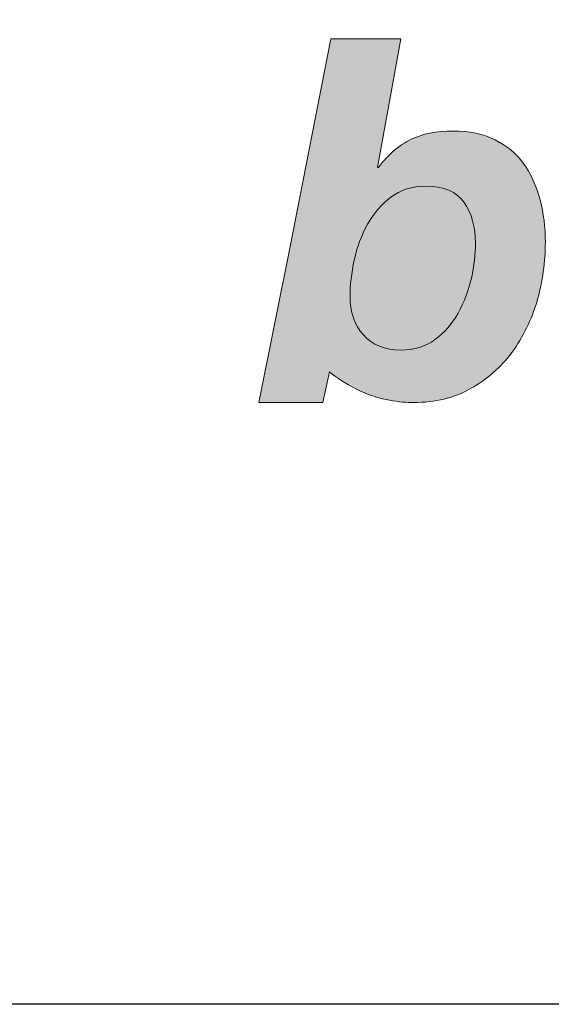
# Model space of a CAD drawing. Units: millimetres. Extents: x -3352 to 15686, y 144 to 13509.
# Drawn here: x 9603 to 9619, y 4584 to 4612 of the extents above; entities that cross this region are included whole.
import ezdxf
from ezdxf.enums import TextEntityAlignment as Align

# ---------------------------------------------------------------- set-up
doc = ezdxf.new("R2010")
doc.units = ezdxf.units.MM
doc.layers.add('DLS_Lejand', color=7, linetype='Continuous', lineweight=0)
doc.layers.add('DLS_Txt', color=254, linetype='Continuous', lineweight=0)
doc.layers.add('Layer 1', color=7, linetype='Continuous')
doc.styles.get("Standard").update_dxf_attribs({"font": 'arial.ttf'})

# ---------------------------------------------------------------- blocks, each defined once
blk = doc.blocks.new('Küçük_yatay')
at = {"true_color": 0x636466}
h = blk.add_hatch(color=251, dxfattribs=at)
h.dxf.hatch_style = 1
edge = h.paths.add_edge_path(flags=16)
edge.add_spline(control_points=[(30.158, 4.5668), (30.158, 4.5033), (30.1499, 4.4352), (30.1341, 4.3629), (30.1175, 4.2905), (30.0917, 4.222), (30.0567, 4.1603), (30.0216, 4.0976), (29.9768, 4.0463), (29.9224, 4.0066), (29.8681, 3.966), (29.8018, 3.946), (29.7234, 3.946), (29.6302, 3.946), (29.5581, 3.975), (29.5066, 4.0335), (29.4545, 4.0921), (29.4292, 4.1672), (29.4292, 4.2588), (29.4292, 4.3241), (29.4373, 4.3939), (29.4532, 4.469), (29.4699, 4.5436), (29.4952, 4.6123), (29.5305, 4.6765), (29.5655, 4.7389), (29.6109, 4.7921), (29.6659, 4.8335), (29.7214, 4.8762), (29.7887, 4.8977), (29.8688, 4.8977), (29.9739, 4.8977), (30.0483, 4.8659), (30.0917, 4.8025), (30.1358, 4.7389), (30.158, 4.6614), (30.158, 4.5668)], knot_values=[0, 0, 0, 0, 1, 1, 1, 2, 2, 2, 3, 3, 3, 4, 4, 4, 5, 5, 5, 6, 6, 6, 7, 7, 7, 8, 8, 8, 9, 9, 9, 10, 10, 10, 11, 11, 11, 12, 12, 12, 12], degree=3, periodic=0)
edge = h.paths.add_edge_path()
edge.add_spline(control_points=[(30.5158, 4.232), (30.5478, 4.3441), (30.5637, 4.4578), (30.5637, 4.5732), (30.5637, 4.6591), (30.5535, 4.7403), (30.5334, 4.8169), (30.5137, 4.8941), (30.4791, 4.9739), (30.4357, 5.031), (30.393, 5.0886), (30.3387, 5.1344), (30.2717, 5.1676), (30.205, 5.2014), (30.1234, 5.2179), (30.0287, 5.2179), (29.9312, 5.2179), (29.8497, 5.2021), (29.7837, 5.1704), (29.7184, 5.1387), (29.6504, 5.085), (29.5942, 5.0064), (29.5942, 5.0064), (29.5887, 5.0064), (29.5887, 5.0064), (29.5887, 5.0064), (29.7248, 5.7545), (29.7248, 5.7545), (29.7248, 5.7545), (29.3181, 5.7538), (29.3181, 5.7538), (29.3181, 5.7538), (29.0828, 4.558), (29.0828, 4.558), (29.0828, 4.558), (28.8997, 3.6401), (28.8997, 3.6401), (28.8997, 3.6401), (29.2713, 3.6408), (29.2713, 3.6408), (29.2713, 3.6408), (29.3097, 3.8192), (29.3097, 3.8192), (29.3097, 3.8192), (29.3861, 3.7538), (29.4935, 3.7055), (29.6028, 3.6559), (29.722, 3.6408), (29.7978, 3.6408), (29.9238, 3.6415), (30.0345, 3.6676), (30.1298, 3.7217), (30.225, 3.7758), (30.3055, 3.8461), (30.3701, 3.9329), (30.4343, 4.0204), (30.4832, 4.1203), (30.5158, 4.232)], knot_values=[0, 0, 0, 0, 1, 1, 1, 2, 2, 2, 3, 3, 3, 4, 4, 4, 5, 5, 5, 6, 6, 6, 7, 7, 7, 8, 8, 8, 9, 9, 9, 10, 10, 10, 11, 11, 11, 12, 12, 12, 13, 13, 13, 14, 14, 14, 15, 15, 15, 16, 16, 16, 17, 17, 17, 18, 18, 18, 19, 19, 19, 19], degree=3, periodic=0)
at = {"layer": 'Layer 1'}
h = blk.add_hatch(color=251, dxfattribs=at)
h.dxf.hatch_style = 2
edge = h.paths.add_edge_path()
edge.add_spline(control_points=[(30.5158, 4.232), (30.5478, 4.3441), (30.5637, 4.4578), (30.5637, 4.5732), (30.5637, 4.6591), (30.5535, 4.7403), (30.5334, 4.8169), (30.5137, 4.8941), (30.4791, 4.9739), (30.4357, 5.031), (30.393, 5.0886), (30.3387, 5.1344), (30.2717, 5.1676), (30.205, 5.2014), (30.1234, 5.2179), (30.0287, 5.2179), (29.9312, 5.2179), (29.8497, 5.2021), (29.7837, 5.1704), (29.7184, 5.1387), (29.6504, 5.085), (29.5942, 5.0064), (29.5942, 5.0064), (29.5887, 5.0064), (29.5887, 5.0064), (29.5887, 5.0064), (29.7248, 5.7545), (29.7248, 5.7545), (29.7248, 5.7545), (29.3181, 5.7538), (29.3181, 5.7538), (29.3181, 5.7538), (29.0828, 4.558), (29.0828, 4.558), (29.0828, 4.558), (28.8997, 3.6401), (28.8997, 3.6401), (28.8997, 3.6401), (29.2713, 3.6408), (29.2713, 3.6408), (29.2713, 3.6408), (29.3097, 3.8192), (29.3097, 3.8192), (29.3097, 3.8192), (29.3861, 3.7538), (29.4935, 3.7055), (29.6028, 3.6559), (29.722, 3.6408), (29.7978, 3.6408), (29.9238, 3.6415), (30.0345, 3.6676), (30.1298, 3.7217), (30.225, 3.7758), (30.3055, 3.8461), (30.3701, 3.9329), (30.4343, 4.0204), (30.4832, 4.1203), (30.5158, 4.232)], knot_values=[0, 0, 0, 0, 0.352778, 0.352778, 0.352778, 0.705556, 0.705556, 0.705556, 1.058333, 1.058333, 1.058333, 1.411111, 1.411111, 1.411111, 1.763889, 1.763889, 1.763889, 2.116667, 2.116667, 2.116667, 2.469444, 2.469444, 2.469444, 2.822222, 2.822222, 2.822222, 3.175, 3.175, 3.175, 3.527778, 3.527778, 3.527778, 3.880556, 3.880556, 3.880556, 4.233333, 4.233333, 4.233333, 4.586111, 4.586111, 4.586111, 4.938889, 4.938889, 4.938889, 5.291667, 5.291667, 5.291667, 5.644444, 5.644444, 5.644444, 5.997222, 5.997222, 5.997222, 6.35, 6.35, 6.35, 6.702778, 6.702778, 6.702778, 6.702778], degree=3, periodic=0)
edge.add_line((30.5158, 4.232), (30.5158, 4.232))
h = blk.add_hatch(color=251, dxfattribs=at)
h.dxf.hatch_style = 2
edge = h.paths.add_edge_path()
edge.add_spline(control_points=[(30.158, 4.5668), (30.158, 4.5033), (30.1499, 4.4352), (30.1341, 4.3629), (30.1175, 4.2905), (30.0917, 4.222), (30.0567, 4.1603), (30.0216, 4.0976), (29.9768, 4.0463), (29.9224, 4.0066), (29.8681, 3.966), (29.8018, 3.946), (29.7234, 3.946), (29.6302, 3.946), (29.5581, 3.975), (29.5066, 4.0335), (29.4545, 4.0921), (29.4292, 4.1672), (29.4292, 4.2588), (29.4292, 4.3241), (29.4373, 4.3939), (29.4532, 4.469), (29.4699, 4.5436), (29.4952, 4.6123), (29.5305, 4.6765), (29.5655, 4.7389), (29.6109, 4.7921), (29.6659, 4.8335), (29.7214, 4.8762), (29.7887, 4.8977), (29.8688, 4.8977), (29.9739, 4.8977), (30.0483, 4.8659), (30.0917, 4.8025), (30.1358, 4.7389), (30.158, 4.6614), (30.158, 4.5668)], knot_values=[0, 0, 0, 0, 0.352778, 0.352778, 0.352778, 0.705556, 0.705556, 0.705556, 1.058333, 1.058333, 1.058333, 1.411111, 1.411111, 1.411111, 1.763889, 1.763889, 1.763889, 2.116667, 2.116667, 2.116667, 2.469444, 2.469444, 2.469444, 2.822222, 2.822222, 2.822222, 3.175, 3.175, 3.175, 3.527778, 3.527778, 3.527778, 3.880556, 3.880556, 3.880556, 4.233333, 4.233333, 4.233333, 4.233333], degree=3, periodic=0)
edge.add_line((30.158, 4.5668), (30.158, 4.5668))
at = {"layer": 'Layer 1', "color": 251, "lineweight": 0, "true_color": 0x636466}
for points, knots in [([(30.5158, 4.232), (30.5478, 4.3441), (30.5637, 4.4578), (30.5637, 4.5732), (30.5637, 4.6591), (30.5535, 4.7403), (30.5334, 4.8169), (30.5137, 4.8941), (30.4791, 4.9739), (30.4357, 5.031), (30.393, 5.0886), (30.3387, 5.1344), (30.2717, 5.1676), (30.205, 5.2014), (30.1234, 5.2179), (30.0287, 5.2179), (29.9312, 5.2179), (29.8497, 5.2021), (29.7837, 5.1704), (29.7184, 5.1387), (29.6504, 5.085), (29.5942, 5.0064), (29.5942, 5.0064), (29.5887, 5.0064), (29.5887, 5.0064), (29.5887, 5.0064), (29.7248, 5.7545), (29.7248, 5.7545), (29.7248, 5.7545), (29.3181, 5.7538), (29.3181, 5.7538), (29.3181, 5.7538), (29.0828, 4.558), (29.0828, 4.558), (29.0828, 4.558), (28.8997, 3.6401), (28.8997, 3.6401), (28.8997, 3.6401), (29.2713, 3.6408), (29.2713, 3.6408), (29.2713, 3.6408), (29.3097, 3.8192), (29.3097, 3.8192), (29.3097, 3.8192), (29.3861, 3.7538), (29.4935, 3.7055), (29.6028, 3.6559), (29.722, 3.6408), (29.7978, 3.6408), (29.9238, 3.6415), (30.0345, 3.6676), (30.1298, 3.7217), (30.225, 3.7758), (30.3055, 3.8461), (30.3701, 3.9329), (30.4343, 4.0204), (30.4832, 4.1203), (30.5158, 4.232)], [0, 0, 0, 0, 1, 1, 1, 2, 2, 2, 3, 3, 3, 4, 4, 4, 5, 5, 5, 6, 6, 6, 7, 7, 7, 8, 8, 8, 9, 9, 9, 10, 10, 10, 11, 11, 11, 12, 12, 12, 13, 13, 13, 14, 14, 14, 15, 15, 15, 16, 16, 16, 17, 17, 17, 18, 18, 18, 19, 19, 19, 19]), ([(30.158, 4.5668), (30.158, 4.5033), (30.1499, 4.4352), (30.1341, 4.3629), (30.1175, 4.2905), (30.0917, 4.222), (30.0567, 4.1603), (30.0216, 4.0976), (29.9768, 4.0463), (29.9224, 4.0066), (29.8681, 3.966), (29.8018, 3.946), (29.7234, 3.946), (29.6302, 3.946), (29.5581, 3.975), (29.5066, 4.0335), (29.4545, 4.0921), (29.4292, 4.1672), (29.4292, 4.2588), (29.4292, 4.3241), (29.4373, 4.3939), (29.4532, 4.469), (29.4699, 4.5436), (29.4952, 4.6123), (29.5305, 4.6765), (29.5655, 4.7389), (29.6109, 4.7921), (29.6659, 4.8335), (29.7214, 4.8762), (29.7887, 4.8977), (29.8688, 4.8977), (29.9739, 4.8977), (30.0483, 4.8659), (30.0917, 4.8025), (30.1358, 4.7389), (30.158, 4.6614), (30.158, 4.5668)], [0, 0, 0, 0, 1, 1, 1, 2, 2, 2, 3, 3, 3, 4, 4, 4, 5, 5, 5, 6, 6, 6, 7, 7, 7, 8, 8, 8, 9, 9, 9, 10, 10, 10, 11, 11, 11, 12, 12, 12, 12])]:
    blk.add_open_spline(points, degree=3, knots=knots, dxfattribs=at)
blk = doc.blocks.new('DLS_PaftaCerceve_BX_Yatay')
at = {"rotation": 270}
blk.add_blockref('Küçük_yatay', (-0.1442, 148.9721), dxfattribs=at)
blk.add_attdef('AÇIKLAMA', text='', height=2, rotation=270).set_placement((4.6548, 37.4659), align=Align.MIDDLE_LEFT)
blk.add_attdef('ÖLÇEK', text='', height=2, rotation=270).set_placement((4.6548, -122.7858), align=Align.MIDDLE_CENTER)
at = {"layer": 'DLS_Lejand', "lineweight": 0}
blk.add_attdef('ÜRÜNKODU', text='', height=2, rotation=270, dxfattribs=at).set_placement((4.6548, 79.577), align=Align.MIDDLE_LEFT)
at = {"layer": 'DLS_Txt'}
blk.add_attdef('NOTLAR', text='', height=2, rotation=270, dxfattribs=at).set_placement((11.0212, 147.1454), align=Align.BOTTOM_LEFT)

msp = doc.modelspace()

# ---------------------------------------------------------------- linework, layer by layer
msp.add_lwpolyline([(9460.831, 4583.655), (9460.831, 5573.655), (10885.831, 5573.655), (10885.831, 4583.655)], close=True)

# ---------------------------------------------------------------- block references
at = {"xscale": 5.00000000000002, "yscale": 5.00000000000002, "zscale": 5.00000000000002, "rotation": 90.00000000000001}
msp.add_blockref('DLS_PaftaCerceve_BX_Yatay', (10210.749, 4583.655), dxfattribs=at)

doc.saveas('drawing.dxf')
